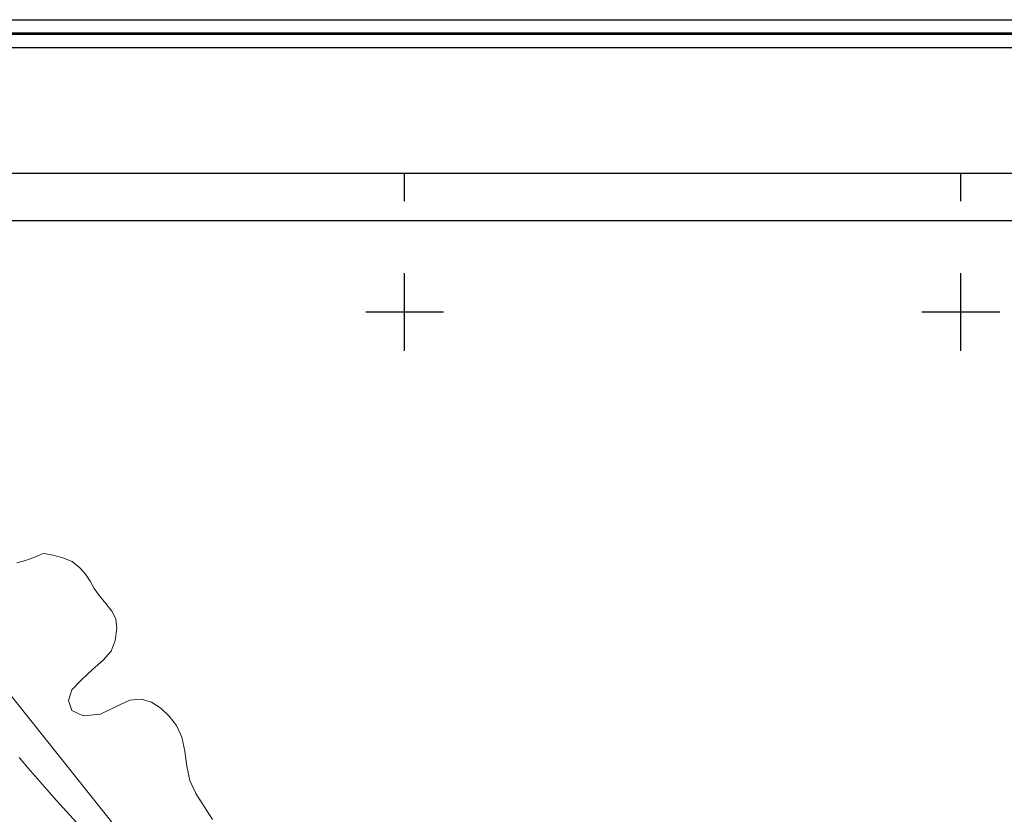
# Model space of a CAD drawing. Extents: x 527754 to 529004, y 1825343 to 1826153.
# Drawn here: x 528231 to 528408, y 1826010 to 1826153 of the extents above; entities that cross this region are included whole.
import ezdxf

# ---------------------------------------------------------------- set-up
doc = ezdxf.new("R2010")
doc.units = 0
doc.header["$MEASUREMENT"] = 0
for name, color, linetype in [('0GRAD2', 7, 'Continuous'), ('ARBOLES', 90, 'Continuous'), ('CULTIVO', 7, 'Continuous'), ('CURVA MAESTRA', 17, 'Continuous'), ('GRADLINE', 7, 'Continuous'), ('HOJA', 7, 'Continuous'), ('SIMBOLO GRADICULA', 7, 'Continuous')]:
    doc.layers.add(name, color=color, linetype=linetype)
doc.layers.add('margen', color=7, linetype='Continuous', lineweight=53)
doc.layers.add('margen interno', color=7, linetype='Continuous', lineweight=25)
doc.linetypes.add('ZIGZAG', pattern='A,0.00254,-5.08,[131,ltypeshp.shx,S=5.08,R=0,X=-5.08,Y=0],-10.16,[131,ltypeshp.shx,S=5.08,R=180,X=5.08,Y=0],-5.08', length=20.32254)

msp = doc.modelspace()

# ---------------------------------------------------------------- linework, layer by layer
at = {"layer": '0GRAD2'}
for points in [[(528309.74, 1825369.94), (527768.74, 1825369.94), (527768.74, 1826124.94), (528850.74, 1826124.94), (528850.74, 1825369.94), (528309.74, 1825369.94)], [(527779.12, 1826116.44), (528840.37, 1826116.44), (528842.24, 1826116.44), (528842.24, 1825509.32), (528842.24, 1825378.44), (527777.24, 1825378.44), (527777.24, 1825459.11), (527777.24, 1825459.15), (527777.24, 1826116.44), (527779.11, 1826116.44), (527779.12, 1826116.44)]]:
    msp.add_lwpolyline(points, dxfattribs=at)
at = {"layer": 'ARBOLES', "color": 3, "linetype": 'ZIGZAG', "lineweight": 9, "ltscale": 0.05}
msp.add_lwpolyline([(528265.48, 1826008.77), (528263.99, 1826011.1), (528262.49, 1826013.44), (528261.41, 1826015.76), (528260.83, 1826018.34), (528260.46, 1826021.05), (528259.96, 1826023.54), (528258.96, 1826025.64), (528257.66, 1826027.35), (528256.19, 1826028.76), (528254.49, 1826029.87), (528252.66, 1826030.41), (528250.59, 1826030.18), (528248.14, 1826029.06), (528245.33, 1826027.67), (528242.18, 1826027.38), (528240.17, 1826028.34), (528239.58, 1826030.12), (528240.15, 1826032.06), (528241.82, 1826033.81), (528243.9, 1826035.7), (528245.81, 1826037.42), (528247.24, 1826039.03), (528247.96, 1826040.94), (528248.28, 1826043.06), (528248.09, 1826044.85), (528247.35, 1826046.21), (528246.28, 1826047.57), (528245.16, 1826048.96), (528244.16, 1826050.29), (528243.45, 1826051.57), (528242.64, 1826052.87), (528241.61, 1826054.01), (528240.21, 1826055.11), (528238.53, 1826055.8), (528236.74, 1826056.3), (528235.17, 1826056.55), (528234.68, 1826056.47), (528234.21, 1826056.21), (528233.17, 1826055.8), (528231.81, 1826055.31), (528230.28, 1826054.9)], dxfattribs=at)
at = {"layer": 'CULTIVO', "color": 70, "lineweight": 13, "elevation": 0}
msp.add_lwpolyline([(528216.78, 1826046.54), (528309.45, 1825930.31), (528370, 1825856.24)], dxfattribs=at)
at = {"layer": 'CURVA MAESTRA', "color": 17, "linetype": 'Continuous', "lineweight": 13, "elevation": 0.01}
msp.add_lwpolyline([(528230.69, 1826019.87), (528232.32, 1826017.96), (528233.98, 1826016.06), (528235.68, 1826014.13), (528237.43, 1826012.17), (528239.2, 1826010.19), (528241.01, 1826008.19)], dxfattribs=at)
at = {"layer": 'GRADLINE'}
for points in [[(528300, 1826119.94), (528300, 1826124.94)], [(528400, 1826119.94), (528400, 1826124.94)]]:
    msp.add_lwpolyline(points, dxfattribs=at)
at = {"layer": 'HOJA', "elevation": 0}
msp.add_lwpolyline([(527779.12, 1826116.44), (528840.37, 1826116.44), (528842.24, 1826116.44), (528842.24, 1825509.32), (528842.24, 1825378.44), (527777.24, 1825378.44), (527777.24, 1825459.11), (527777.24, 1825459.15), (527777.24, 1826116.44), (527779.11, 1826116.44), (527779.12, 1826116.44)], dxfattribs=at)
at = {"layer": 'margen', "flags": 128}
msp.add_lwpolyline([(527756.89, 1826150.05), (529001.89, 1826150.05), (529001.89, 1825345.05), (527756.89, 1825345.05)], close=True, dxfattribs=at)
at = {"layer": 'margen interno', "flags": 128}
for points in [[(527754.39, 1826152.55), (529004.39, 1826152.55), (529004.39, 1825342.55), (527754.39, 1825342.55)], [(527759.39, 1826147.55), (528999.39, 1826147.55), (528999.39, 1825347.55), (527759.39, 1825347.55)]]:
    msp.add_lwpolyline(points, close=True, dxfattribs=at)
at = {"layer": 'SIMBOLO GRADICULA', "color": 5}
for points in [[(528300, 1826093), (528300, 1826100), (528300, 1826107)], [(528400, 1826093), (528400, 1826100), (528400, 1826107)], [(528293, 1826100), (528300, 1826100), (528307, 1826100)], [(528393, 1826100), (528400, 1826100), (528407, 1826100)]]:
    msp.add_lwpolyline(points, dxfattribs=at)

doc.saveas('drawing.dxf')
